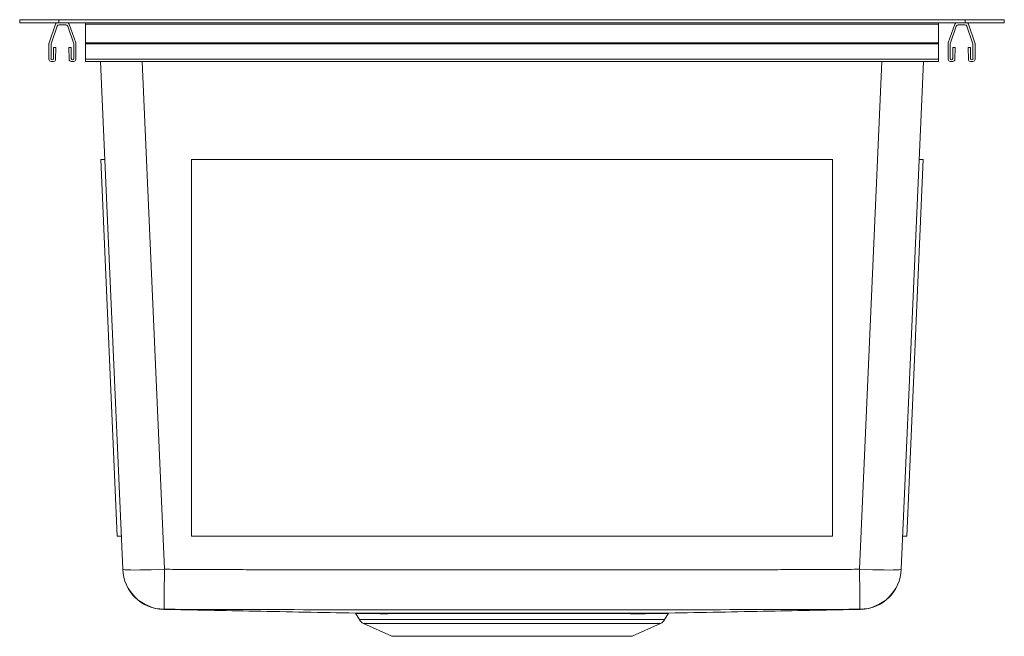
# Model space of a CAD drawing. Units: inches. Extents: x -7.5 to 7.5, y -9.4 to 0.
import ezdxf

# ---------------------------------------------------------------- set-up
doc = ezdxf.new("R2010")
doc.units = ezdxf.units.IN
doc.header["$MEASUREMENT"] = 0

# ---------------------------------------------------------------- blocks, each defined once
blk = doc.blocks.new('ECTSR15159TBG_FRONT')
at = {"linetype": 'Continuous', "lineweight": 15}
for p, q in [((-7.5, 0), (-7.5, 0.046)), ((-7.5, 0.046), (-6.906, 0.046)), ((-7.5, 0), (-6.906, 0)), ((-6.906, 0), (-6.906, 0.046)), ((-6.906, 0.046), (6.906, 0.046)), ((-6.906, 0), (6.906, 0)), ((-6.5, 0), (-6.5, -0.022)), ((6.5, 0), (6.5, -0.022)), ((6.906, 0), (6.906, 0.046)), ((6.906, 0.046), (7.5, 0.046)), ((6.906, 0), (7.5, 0)), ((7.5, 0), (7.5, 0.046)), ((-6.954, -0.022), (-7.053, -0.309)), ((-7.023, -0.32), (-6.931, -0.054)), ((-6.901, -0.032), (-6.799, -0.032)), ((-6.769, -0.054), (-6.677, -0.32)), ((-6.647, -0.309), (-6.746, -0.022)), ((6.5, -0.022), (-6.5, -0.022)), ((-6.5, -0.022), (-6.5, -0.309)), ((6.5, -0.022), (6.5, -0.309)), ((6.746, -0.022), (6.647, -0.309)), ((6.677, -0.32), (6.769, -0.054)), ((6.799, -0.032), (6.901, -0.032)), ((6.931, -0.054), (7.023, -0.32)), ((7.053, -0.309), (6.954, -0.022)), ((-7.055, -0.32), (-7.055, -0.558)), ((-7.023, -0.546), (-7.023, -0.32)), ((-6.984, -0.378), (-6.986, -0.546)), ((-6.949, -0.378), (-6.984, -0.378)), ((-6.952, -0.559), (-6.949, -0.378)), ((-6.752, -0.378), (-6.748, -0.559)), ((-6.717, -0.378), (-6.752, -0.378)), ((-6.714, -0.546), (-6.717, -0.378)), ((-6.677, -0.32), (-6.677, -0.546)), ((-6.645, -0.558), (-6.645, -0.32)), ((6.5, -0.309), (-6.5, -0.309)), ((-6.5, -0.309), (-6.5, -0.32)), ((6.5, -0.32), (-6.5, -0.32)), ((-6.5, -0.32), (-6.5, -0.558)), ((6.5, -0.309), (6.5, -0.32)), ((6.5, -0.32), (6.5, -0.558)), ((6.645, -0.32), (6.645, -0.558)), ((6.677, -0.546), (6.677, -0.32)), ((6.717, -0.378), (6.714, -0.546)), ((6.752, -0.378), (6.717, -0.378)), ((6.748, -0.559), (6.752, -0.378)), ((6.984, -0.378), (6.949, -0.378)), ((6.949, -0.378), (6.952, -0.559)), ((6.986, -0.546), (6.984, -0.378)), ((7.023, -0.32), (7.023, -0.546)), ((7.055, -0.558), (7.055, -0.32)), ((-7.023, -0.59), (-6.984, -0.59)), ((-6.716, -0.59), (-6.677, -0.59)), ((-6.5, -0.558), (-6.5, -0.59)), ((6.5, -0.558), (-6.5, -0.558)), ((-2.127, -0.59), (-6.5, -0.59)), ((-5.93, -8.331), (-6.268, -0.59)), ((-5.632, -0.59), (-5.294, -8.331)), ((-1.815, -0.59), (-2.127, -0.59)), ((-2.127, -0.59), (-2.127, -0.59)), ((6.5, -0.59), (-1.815, -0.59)), ((-1.815, -0.59), (-1.815, -0.59)), ((5.294, -8.331), (5.632, -0.59)), ((6.268, -0.59), (5.93, -8.331)), ((6.5, -0.558), (6.5, -0.59)), ((6.677, -0.59), (6.716, -0.59)), ((6.984, -0.59), (7.023, -0.59)), ((-6.266, -2.085), (-6.203, -2.083)), ((-6.015, -7.828), (-6.266, -2.085)), ((4.882, -2.083), (-4.882, -2.083)), ((-4.882, -2.085), (-4.882, -2.083)), ((-4.882, -2.085), (-4.882, -7.828)), ((4.882, -2.085), (-4.882, -2.085)), ((4.882, -2.085), (4.882, -2.083)), ((4.882, -7.828), (4.882, -2.085)), ((6.266, -2.085), (6.015, -7.828)), ((6.266, -2.085), (6.203, -2.083)), ((-6.015, -7.828), (-5.952, -7.825)), ((-4.882, -7.828), (4.882, -7.828)), ((6.015, -7.828), (5.952, -7.825)), ((-2.377, -9.008), (-2.325, -9.099)), ((-2.325, -9.099), (0, -9.099)), ((0, -9.099), (2.325, -9.099)), ((2.325, -9.099), (2.377, -9.008)), ((-2.262, -9.156), (-1.829, -9.353)), ((0, -9.156), (-2.262, -9.156)), ((2.262, -9.156), (0, -9.156)), ((1.829, -9.353), (2.262, -9.156)), ((1.829, -9.353), (-1.829, -9.353))]:
    blk.add_line(p, q, dxfattribs=at)
at = {"linetype": 'Continuous', "lineweight": 15, "flags": 128}
for points in [[(-5.93, -8.331), (-5.922, -8.335), (-5.899, -8.338), (-5.861, -8.341), (-5.808, -8.342), (-5.744, -8.343), (-5.668, -8.342), (-5.583, -8.341), (-5.491, -8.338), (-5.394, -8.335), (-5.294, -8.331)], [(5.294, -8.331), (5.394, -8.335), (5.491, -8.338), (5.583, -8.341), (5.668, -8.342), (5.744, -8.343), (5.808, -8.342), (5.861, -8.341), (5.899, -8.338), (5.922, -8.335), (5.93, -8.331)], [(5.307, -8.943), (5.307, -8.943), (5.306, -8.942), (5.305, -8.942), (5.305, -8.942), (5.305, -8.942)], [(0.424, -9.007), (0.213, -9.007), (0, -9.007)]]:
    blk.add_lwpolyline(points, dxfattribs=at)
at = {"linetype": 'Continuous', "lineweight": 15}
for centre, radius, start, end in [((-6.924, -0.032), 0.032, 90, 161), ((-6.776, -0.032), 0.032, 19, 90), ((6.776, -0.032), 0.032, 90, 161), ((6.924, -0.032), 0.032, 19, 90), ((-6.901, -0.064), 0.032, 90, 161), ((-6.799, -0.064), 0.032, 19, 90), ((6.799, -0.064), 0.032, 90, 161), ((6.901, -0.064), 0.032, 19, 90), ((-7.023, -0.32), 0.032, 161, 180), ((-6.677, -0.32), 0.032, 0, 19), ((6.677, -0.32), 0.032, 161, 180), ((7.023, -0.32), 0.032, 0, 19), ((-7.023, -0.558), 0.032, 180, 270), ((-7.005, -0.546), 0.0183, 179, 359), ((-6.984, -0.558), 0.032, 270, 359), ((-6.716, -0.558), 0.032, 181, 270), ((-6.695, -0.546), 0.0183, 181, 1), ((-6.677, -0.558), 0.032, 270, 0), ((6.677, -0.558), 0.032, 180, 270), ((6.695, -0.546), 0.0183, 179, 359), ((6.716, -0.558), 0.032, 270, 359), ((6.984, -0.558), 0.032, 181, 270), ((7.005, -0.546), 0.0183, 181, 1), ((7.023, -0.558), 0.032, 270, 0), ((-5.294, -8.303), 0.637, 182.5009, 269.352), ((-5.294, -8.306), 0.637, 182.5, 268.8875), ((-314.118, -4.976), 308.842, 359.26464, 359.37758), ((314.118, -4.976), 308.842, 180.62242, 180.73536), ((5.294, -8.303), 0.637, 270.648, 357.4991), ((5.294, -8.306), 0.637, 271.1193, 357.5), ((-2.391, -9.015), 0.016, 25.8441, 89.7635), ((2.391, -9.015), 0.016, 90.2574, 154.8249), ((-2.205, -9.031), 0.138, 209.8698, 245.556), ((2.205, -9.031), 0.138, 294.444, 330.1302)]:
    blk.add_arc(centre, radius, start, end, dxfattribs=at)
for points, knots in [([(-5.294, -8.331), (-5.184, -8.332), (-5.074, -8.333), (-4.853, -8.335), (-4.743, -8.336), (-4.522, -8.336), (-4.412, -8.336), (-4.191, -8.337), (-4.081, -8.337), (-3.53, -8.338), (-3.088, -8.338), (-1.765, -8.34), (0, -8.342), (1.765, -8.34), (3.088, -8.338), (3.53, -8.338), (4.081, -8.337), (4.191, -8.337), (4.412, -8.336), (4.522, -8.336), (4.743, -8.336), (4.853, -8.335), (5.074, -8.333), (5.184, -8.332), (5.294, -8.331)], [0, 0, 0, 0, 0.03125, 0.03125, 0.0625, 0.0625, 0.09375, 0.09375, 0.125, 0.125, 0.25, 0.25, 0.5, 0.75, 0.75, 0.875, 0.875, 0.90625, 0.90625, 0.9375, 0.9375, 0.96875, 0.96875, 1, 1, 1, 1]), ([(-5.305, -8.942), (-5.305, -8.942), (-5.305, -8.942), (-5.306, -8.942), (-5.306, -8.943), (-5.307, -8.943), (-5.307, -8.943)], [0, 0, 0, 0, 0.000001, 0.361734, 0.723468, 1, 1, 1, 1]), ([(-5.307, -8.943), (-4.845, -8.952), (-3.872, -8.971), (-2.9, -8.989), (-2.389, -8.999)], [0, 0, 0, 0, 0.475127, 1, 1, 1, 1]), ([(-5.302, -8.94), (-5.302, -8.94), (-5.303, -8.941), (-5.304, -8.941), (-5.304, -8.942), (-5.305, -8.942)], [0, 0, 0, 0, 0.5, 0.5, 1, 1, 1, 1]), ([(-4.62, -8.945), (-4.677, -8.945), (-4.734, -8.944), (-4.847, -8.944), (-4.904, -8.943), (-5.074, -8.942), (-5.188, -8.941), (-5.302, -8.94)], [0, 0, 0, 0, 0.25, 0.25, 0.5, 0.5, 1, 1, 1, 1]), ([(4.62, -8.945), (3.85, -8.946), (3.08, -8.947), (1.54, -8.949), (0.77, -8.949), (-0.77, -8.949), (-1.54, -8.949), (-3.08, -8.947), (-3.85, -8.946), (-4.62, -8.945)], [0, 0, 0, 0, 0.25, 0.25, 0.5, 0.5, 0.75, 0.75, 1, 1, 1, 1]), ([(-2.389, -8.999), (-2.389, -8.999), (-2.389, -8.999), (-2.369, -8.999), (-2.333, -8.999), (-2.279, -8.999), (-2.209, -8.999), (-2.124, -8.999), (-2.024, -8.999), (-1.908, -9), (-1.781, -8.999), (-1.642, -8.999), (-1.492, -8.999), (-1.331, -8.999), (-1.162, -8.999), (-0.984, -8.999), (-0.86, -8.999), (-0.798, -8.999)], [0, 0, 0, 0, 0.045743, 0.113361, 0.182942, 0.252522, 0.320139, 0.387757, 0.457336, 0.526915, 0.5943, 0.661684, 0.729536, 0.796919, 0.86477, 0.932151, 1, 1, 1, 1]), ([(-0.798, -8.999), (-0.735, -8.999), (-0.608, -8.999), (-0.409, -8.999), (-0.206, -8.999), (0, -8.999), (0.208, -8.999), (0.416, -8.999), (0.624, -8.999), (0.823, -8.999), (1.012, -8.999), (1.19, -8.999), (1.362, -8.999), (1.524, -8.999), (1.673, -8.999), (1.811, -8.999), (1.937, -8.999), (2.049, -8.999), (2.145, -8.999), (2.226, -8.999), (2.291, -8.999), (2.342, -8.999), (2.375, -8.999), (2.391, -8.999), (2.389, -8.999), (2.389, -8.999)], [0, 0, 0, 0, 0.043832, 0.087664, 0.132792, 0.177921, 0.223368, 0.268815, 0.315713, 0.362611, 0.406108, 0.449604, 0.494366, 0.539128, 0.582578, 0.626029, 0.670742, 0.715454, 0.758756, 0.802359, 0.84581, 0.889261, 0.933973, 0.978686, 1, 1, 1, 1]), ([(2.389, -8.999), (2.899, -8.989), (3.872, -8.971), (4.845, -8.952), (5.307, -8.943)], [0, 0, 0, 0, 0.524916, 1, 1, 1, 1]), ([(5.302, -8.94), (5.188, -8.941), (5.074, -8.942), (4.904, -8.943), (4.847, -8.944), (4.734, -8.944), (4.677, -8.945), (4.62, -8.945)], [0, 0, 0, 0, 0.5, 0.5, 0.75, 0.75, 1, 1, 1, 1]), ([(5.305, -8.942), (5.304, -8.942), (5.304, -8.941), (5.303, -8.941), (5.302, -8.94), (5.302, -8.94)], [0, 0, 0, 0, 0.5, 0.5, 1, 1, 1, 1]), ([(-2.263, -9.007), (-2.282, -9.007), (-2.319, -9.007), (-2.355, -9.007), (-2.375, -9.007), (-2.375, -9.007), (-2.376, -9.007)], [0, 0, 0, 0, 0.266679, 0.534541, 0.810181, 1, 1, 1, 1]), ([(-0.794, -9.007), (-0.855, -9.007), (-0.978, -9.007), (-1.154, -9.007), (-1.323, -9.007), (-1.483, -9.007), (-1.632, -9.007), (-1.77, -9.007), (-1.896, -9.008), (-2.009, -9.008), (-2.109, -9.007), (-2.193, -9.007), (-2.245, -9.007), (-2.263, -9.007), (-2.263, -9.007)], [0, 0, 0, 0, 0.090113, 0.18085, 0.270963, 0.3617, 0.451812, 0.54255, 0.632662, 0.723086, 0.81351, 0.906555, 0.999601, 1, 1, 1, 1]), ([(0, -9.007), (-0.136, -9.007), (-0.27, -9.007), (-0.535, -9.007), (-0.665, -9.007), (-0.794, -9.007)], [0, 0, 0, 0, 0.5, 0.5, 1, 1, 1, 1]), ([(2.287, -9.007), (2.284, -9.007), (2.265, -9.007), (2.213, -9.007), (2.134, -9.007), (2.038, -9.008), (1.929, -9.008), (1.806, -9.008), (1.668, -9.007), (1.518, -9.007), (1.359, -9.007), (1.19, -9.007), (1.012, -9.007), (0.823, -9.007), (0.627, -9.007), (0.492, -9.007), (0.424, -9.007)], [0, 0, 0, 0, 0.015215, 0.091745, 0.16586, 0.24049, 0.314861, 0.389232, 0.465759, 0.542286, 0.616736, 0.691186, 0.767802, 0.844417, 0.922209, 1, 1, 1, 1]), ([(2.375, -9.007), (2.376, -9.007), (2.377, -9.007), (2.361, -9.007), (2.333, -9.007), (2.302, -9.007), (2.287, -9.007)], [0, 0, 0, 0, 0.147686, 0.449447, 0.751209, 1, 1, 1, 1])]:
    blk.add_open_spline(points, degree=3, knots=knots, dxfattribs=at)

msp = doc.modelspace()

# ---------------------------------------------------------------- block references
msp.add_blockref('ECTSR15159TBG_FRONT', (0, 0))

doc.saveas('drawing.dxf')
